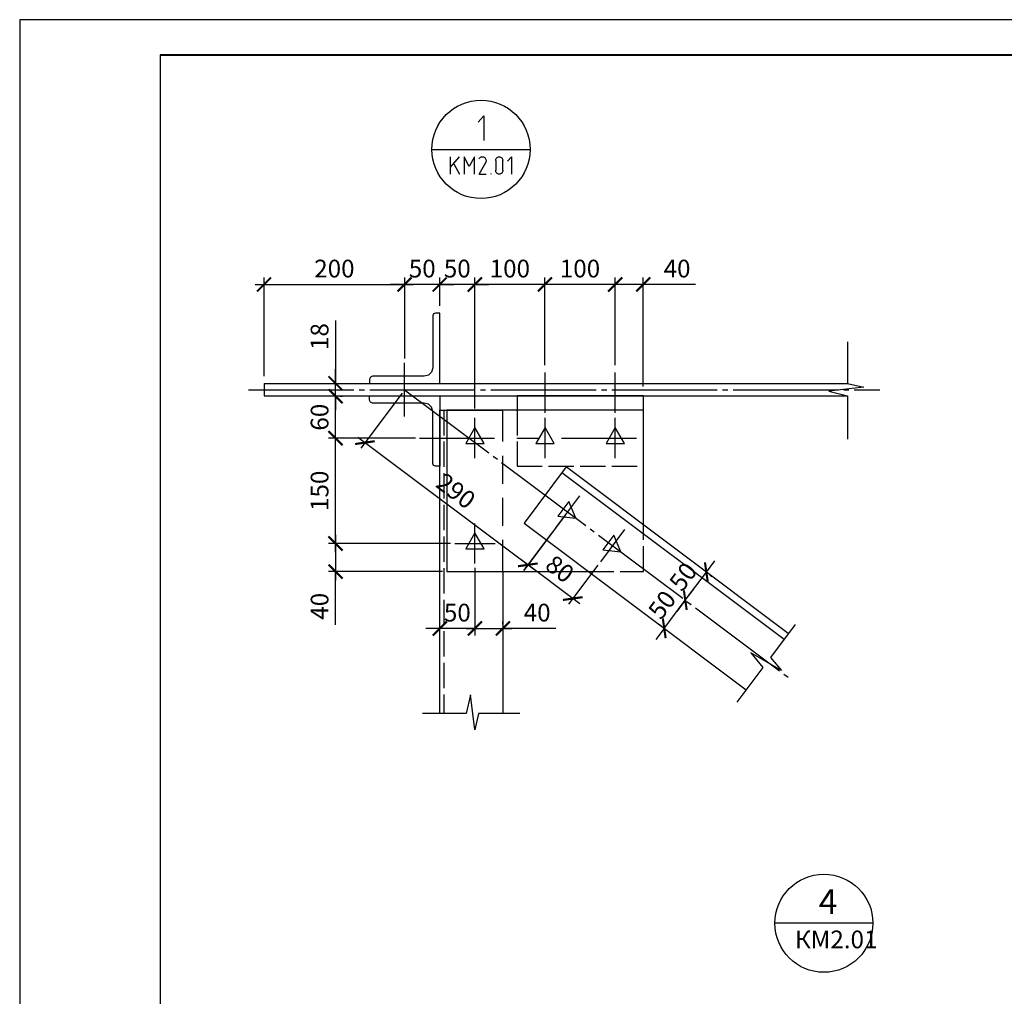
# Model space of a CAD drawing. Units: millimetres. Extents: x -605 to 4315, y 0 to 420.
# Drawn here: x 3450 to 3590, y 158 to 297 of the extents above; entities that cross this region are included whole.
import ezdxf

# ---------------------------------------------------------------- set-up
doc = ezdxf.new("R2010")
doc.units = ezdxf.units.MM
doc.linetypes.add('ACAD_ISO02W100', pattern=[15, 12, -3])
doc.linetypes.add('JIS_08_15', pattern=[17.25, 15, -0.75, 0.75, -0.75])
doc.styles.add('30', font='isocpeur.ttf', dxfattribs={"height": 2.53})
doc.dimstyles.new('1-10R', dxfattribs={"dimtxt": 2.53, "dimasz": 2, "dimexe": 1, "dimexo": 0.6, "dimgap": 1, "dimtad": 1, "dimdec": 0, "dimlfac": 10, "dimzin": 12, "dimdsep": 46, "dimtxsty": '30', "dimblk": 'ARCHTICK', "dimcen": -0.09, "dimdle": 1.25, "dimclrd": 1, "dimclre": 1, "dimclrt": 1, "dimadec": 0, "dimazin": 0, "dimtfac": 1, "dimtdec": 0, "dimtix": 1, "dimtmove": 2, "dimatfit": 3, "dimldrblk": 'OBLIQUE', "dimfxl": 1, "dimtvp": 1.5, "dimtolj": 1, "dimtzin": 12, "dimarcsym": 0})

# ---------------------------------------------------------------- blocks, each defined once
blk = doc.blocks.new('_ArchTick')
at = {"color": 0, "linetype": 'ByBlock', "const_width": 0.15}
blk.add_lwpolyline([(-0.5, -0.5), (0.5, 0.5)], dxfattribs=at)
blk = doc.blocks.new('*D525')
at = {"color": 1, "lineweight": -2, "transparency": 16777216}
for p, q in [((3484.67, 246.28), (3484.67, 260.32)), ((3504.7, 248.78), (3504.7, 260.32))]:
    blk.add_line(p, q, dxfattribs=at)
at = {"color": 1, "linetype": 'Continuous', "lineweight": -2, "transparency": 16777216}
blk.add_line((3483.42, 259.32), (3505.95, 259.32), dxfattribs=at)
at = {"layer": 'Defpoints', "color": 0, "transparency": 16777216}
for p in [(3504.7, 259.32), (3504.7, 248.18), (3484.67, 245.68)]:
    blk.add_point(p, dxfattribs=at)
at = {"color": 1, "lineweight": -2, "transparency": 16777216, "xscale": 2, "yscale": 2, "zscale": 2, "rotation": 180}
blk.add_blockref('_ArchTick', (3484.67, 259.32), dxfattribs=at)
at = {"color": 1, "lineweight": -2, "transparency": 16777216, "xscale": 2, "yscale": 2, "zscale": 2}
blk.add_blockref('_ArchTick', (3504.7, 259.32), dxfattribs=at)
at = {"color": 1, "transparency": 16777216, "insert": (3494.69, 261.58), "char_height": 2.53, "attachment_point": 5, "style": '30'}
blk.add_mtext('\\A1;200', dxfattribs=at)
blk = doc.blocks.new('_OBLIQUE')
at = {"color": 0, "linetype": 'ByBlock'}
blk.add_line((-0.5, -0.5), (0.5, 0.5), dxfattribs=at)
blk = doc.blocks.new('*D526')
at = {"color": 1, "lineweight": -2, "transparency": 16777216}
for p, q in [((3504.7, 248.78), (3504.7, 260.32)), ((3509.69, 256.27), (3509.69, 260.32))]:
    blk.add_line(p, q, dxfattribs=at)
at = {"color": 1, "linetype": 'Continuous', "lineweight": -2, "transparency": 16777216}
for p, q in [((3504.7, 259.32), (3502.7, 259.32)), ((3509.69, 259.32), (3504.7, 259.32)), ((3509.69, 259.32), (3511.69, 259.32))]:
    blk.add_line(p, q, dxfattribs=at)
at = {"layer": 'Defpoints', "color": 0, "transparency": 16777216}
for p in [(3504.7, 259.32), (3509.69, 255.67), (3504.7, 248.18)]:
    blk.add_point(p, dxfattribs=at)
at = {"color": 1, "lineweight": -2, "transparency": 16777216, "xscale": 2, "yscale": 2, "zscale": 2}
blk.add_blockref('_ArchTick', (3504.7, 259.32), dxfattribs=at)
at = {"color": 1, "lineweight": -2, "transparency": 16777216, "xscale": 2, "yscale": 2, "zscale": 2, "rotation": 180}
blk.add_blockref('_ArchTick', (3509.69, 259.32), dxfattribs=at)
at = {"color": 1, "transparency": 16777216, "insert": (3507.2, 261.58), "char_height": 2.53, "attachment_point": 5, "style": '30'}
blk.add_mtext('\\A1;50', dxfattribs=at)
blk = doc.blocks.new('*D527')
at = {"color": 1, "lineweight": -2, "transparency": 16777216}
for p, q in [((3509.69, 256.27), (3509.69, 260.32)), ((3514.69, 241.67), (3514.69, 260.32))]:
    blk.add_line(p, q, dxfattribs=at)
at = {"color": 1, "linetype": 'Continuous', "lineweight": -2, "transparency": 16777216}
for p, q in [((3509.69, 259.32), (3507.69, 259.32)), ((3514.69, 259.32), (3509.69, 259.32)), ((3514.69, 259.32), (3516.69, 259.32))]:
    blk.add_line(p, q, dxfattribs=at)
at = {"layer": 'Defpoints', "color": 0, "transparency": 16777216}
for p in [(3509.69, 259.32), (3509.69, 255.67), (3514.69, 241.07)]:
    blk.add_point(p, dxfattribs=at)
at = {"color": 1, "lineweight": -2, "transparency": 16777216, "xscale": 2, "yscale": 2, "zscale": 2}
blk.add_blockref('_ArchTick', (3509.69, 259.32), dxfattribs=at)
at = {"color": 1, "lineweight": -2, "transparency": 16777216, "xscale": 2, "yscale": 2, "zscale": 2, "rotation": 180}
blk.add_blockref('_ArchTick', (3514.69, 259.32), dxfattribs=at)
at = {"color": 1, "transparency": 16777216, "insert": (3512.19, 261.58), "char_height": 2.53, "attachment_point": 5, "style": '30'}
blk.add_mtext('\\A1;50', dxfattribs=at)
blk = doc.blocks.new('*D528')
at = {"color": 1, "lineweight": -2, "transparency": 16777216}
for p, q in [((3514.69, 241.67), (3514.69, 260.32)), ((3524.68, 247.85), (3524.68, 260.32))]:
    blk.add_line(p, q, dxfattribs=at)
at = {"color": 1, "linetype": 'Continuous', "lineweight": -2, "transparency": 16777216}
blk.add_line((3525.93, 259.32), (3513.44, 259.32), dxfattribs=at)
at = {"layer": 'Defpoints', "color": 0, "transparency": 16777216}
for p in [(3514.69, 259.32), (3524.68, 247.25), (3514.69, 241.07)]:
    blk.add_point(p, dxfattribs=at)
at = {"color": 1, "lineweight": -2, "transparency": 16777216, "xscale": 2, "yscale": 2, "zscale": 2, "rotation": 180}
blk.add_blockref('_ArchTick', (3514.69, 259.32), dxfattribs=at)
at = {"color": 1, "lineweight": -2, "transparency": 16777216, "xscale": 2, "yscale": 2, "zscale": 2}
blk.add_blockref('_ArchTick', (3524.68, 259.32), dxfattribs=at)
at = {"color": 1, "transparency": 16777216, "insert": (3519.68, 261.58), "char_height": 2.53, "attachment_point": 5, "style": '30'}
blk.add_mtext('\\A1;100', dxfattribs=at)
blk = doc.blocks.new('*D529')
at = {"color": 1, "lineweight": -2, "transparency": 16777216}
for p, q in [((3524.68, 247.85), (3524.68, 260.32)), ((3534.67, 247.85), (3534.67, 260.32))]:
    blk.add_line(p, q, dxfattribs=at)
at = {"color": 1, "linetype": 'Continuous', "lineweight": -2, "transparency": 16777216}
blk.add_line((3535.92, 259.32), (3523.43, 259.32), dxfattribs=at)
at = {"layer": 'Defpoints', "color": 0, "transparency": 16777216}
for p in [(3524.68, 259.32), (3524.68, 247.25), (3534.67, 247.25)]:
    blk.add_point(p, dxfattribs=at)
at = {"color": 1, "lineweight": -2, "transparency": 16777216, "xscale": 2, "yscale": 2, "zscale": 2, "rotation": 180}
blk.add_blockref('_ArchTick', (3524.68, 259.32), dxfattribs=at)
at = {"color": 1, "lineweight": -2, "transparency": 16777216, "xscale": 2, "yscale": 2, "zscale": 2}
blk.add_blockref('_ArchTick', (3534.67, 259.32), dxfattribs=at)
at = {"color": 1, "transparency": 16777216, "insert": (3529.67, 261.58), "char_height": 2.53, "attachment_point": 5, "style": '30'}
blk.add_mtext('\\A1;100', dxfattribs=at)
blk = doc.blocks.new('*D530')
at = {"color": 1, "lineweight": -2, "transparency": 16777216}
for p, q in [((3534.67, 247.85), (3534.67, 260.32)), ((3538.69, 244.8), (3538.69, 260.32))]:
    blk.add_line(p, q, dxfattribs=at)
at = {"color": 1, "linetype": 'Continuous', "lineweight": -2, "transparency": 16777216}
for p, q in [((3539.94, 259.32), (3533.42, 259.32)), ((3546.14, 259.32), (3538.69, 259.32))]:
    blk.add_line(p, q, dxfattribs=at)
at = {"layer": 'Defpoints', "color": 0, "transparency": 16777216}
for p in [(3534.67, 259.32), (3534.67, 247.25), (3538.69, 244.2)]:
    blk.add_point(p, dxfattribs=at)
at = {"color": 1, "lineweight": -2, "transparency": 16777216, "xscale": 2, "yscale": 2, "zscale": 2, "rotation": 180}
blk.add_blockref('_ArchTick', (3534.67, 259.32), dxfattribs=at)
at = {"color": 1, "lineweight": -2, "transparency": 16777216, "xscale": 2, "yscale": 2, "zscale": 2}
blk.add_blockref('_ArchTick', (3538.69, 259.32), dxfattribs=at)
at = {"color": 1, "transparency": 16777216, "insert": (3543.5, 261.58), "char_height": 2.53, "attachment_point": 5, "style": '30'}
blk.add_mtext('\\A1;40', dxfattribs=at)
blk = doc.blocks.new('*D531')
at = {"color": 1, "linetype": 'Continuous', "lineweight": -2, "transparency": 16777216}
blk.add_line((3494.85, 221.19), (3494.85, 238.69), dxfattribs=at)
at = {"color": 1, "lineweight": -2, "transparency": 16777216}
for p, q in [((3506.24, 237.44), (3493.85, 237.44)), ((3511.23, 222.44), (3493.85, 222.44))]:
    blk.add_line(p, q, dxfattribs=at)
at = {"layer": 'Defpoints', "color": 0, "transparency": 16777216}
for p in [(3494.85, 237.44), (3506.84, 237.44), (3511.83, 222.44)]:
    blk.add_point(p, dxfattribs=at)
at = {"color": 1, "lineweight": -2, "transparency": 16777216, "xscale": 2, "yscale": 2, "zscale": 2}
for p, rotation in [((3494.85, 237.44), 90), ((3494.85, 222.44), 270)]:
    blk.add_blockref('_ArchTick', p, dxfattribs=dict(at, rotation=rotation))
at = {"color": 1, "transparency": 16777216, "insert": (3492.58, 229.94), "char_height": 2.53, "attachment_point": 5, "rotation": 90, "style": '30'}
blk.add_mtext('\\A1;150', dxfattribs=at)
blk = doc.blocks.new('*D532')
at = {"color": 1, "linetype": 'Continuous', "lineweight": -2, "transparency": 16777216}
blk.add_line((3494.85, 236.19), (3494.85, 244.66), dxfattribs=at)
at = {"color": 1, "lineweight": -2, "transparency": 16777216}
for p, q in [((3495.45, 243.41), (3495.85, 243.41)), ((3506.24, 237.44), (3493.85, 237.44))]:
    blk.add_line(p, q, dxfattribs=at)
at = {"layer": 'Defpoints', "color": 0, "transparency": 16777216}
for p in [(3494.85, 243.41), (3494.85, 243.41), (3506.84, 237.44)]:
    blk.add_point(p, dxfattribs=at)
at = {"color": 1, "lineweight": -2, "transparency": 16777216, "xscale": 2, "yscale": 2, "zscale": 2}
for p, rotation in [((3494.85, 243.41), 90), ((3494.85, 237.44), 270)]:
    blk.add_blockref('_ArchTick', p, dxfattribs=dict(at, rotation=rotation))
at = {"color": 1, "transparency": 16777216, "insert": (3492.58, 240.42), "char_height": 2.53, "attachment_point": 5, "rotation": 90, "style": '30'}
blk.add_mtext('\\A1;60', dxfattribs=at)
blk = doc.blocks.new('*D533')
at = {"color": 1, "lineweight": -2, "transparency": 16777216}
for p, q in [((3544.19, 214.72), (3543.87, 214.96)), ((3541.19, 210.72), (3540.87, 210.96))]:
    blk.add_line(p, q, dxfattribs=at)
at = {"color": 1, "linetype": 'Continuous', "lineweight": -2, "transparency": 16777216}
for p, q in [((3544.67, 214.36), (3545.87, 215.96)), ((3541.67, 210.36), (3544.67, 214.36)), ((3541.67, 210.36), (3540.47, 208.76))]:
    blk.add_line(p, q, dxfattribs=at)
at = {"layer": 'Defpoints', "color": 0, "transparency": 16777216}
for p in [(3544.67, 214.36), (3544.67, 214.36), (3541.67, 210.36)]:
    blk.add_point(p, dxfattribs=at)
at = {"color": 1, "lineweight": -2, "transparency": 16777216, "xscale": 2, "yscale": 2, "zscale": 2}
for p, rotation in [((3544.67, 214.36), 233.1213098269874), ((3541.67, 210.36), 53.12130982698731)]:
    blk.add_blockref('_ArchTick', p, dxfattribs=dict(at, rotation=rotation))
at = {"color": 1, "transparency": 16777216, "insert": (3541.36, 213.72), "char_height": 2.53, "attachment_point": 5, "rotation": 53.1213, "style": '30'}
blk.add_mtext('\\A1;50', dxfattribs=at)
blk = doc.blocks.new('*D534')
at = {"color": 1, "linetype": 'Continuous', "lineweight": -2, "transparency": 16777216}
for p, q in [((3547.67, 218.36), (3548.87, 219.96)), ((3544.67, 214.36), (3547.67, 218.36)), ((3544.67, 214.36), (3543.47, 212.76))]:
    blk.add_line(p, q, dxfattribs=at)
at = {"color": 1, "lineweight": -2, "transparency": 16777216}
for p, q in [((3548.15, 218), (3548.47, 217.76)), ((3545.15, 214), (3545.47, 213.76))]:
    blk.add_line(p, q, dxfattribs=at)
at = {"layer": 'Defpoints', "color": 0, "transparency": 16777216}
for p in [(3547.67, 218.36), (3547.67, 218.36), (3544.67, 214.36)]:
    blk.add_point(p, dxfattribs=at)
at = {"color": 1, "lineweight": -2, "transparency": 16777216, "xscale": 2, "yscale": 2, "zscale": 2}
for p, rotation in [((3547.67, 218.36), 233.121309826986), ((3544.67, 214.36), 53.12130982698596)]:
    blk.add_blockref('_ArchTick', p, dxfattribs=dict(at, rotation=rotation))
at = {"color": 1, "transparency": 16777216, "insert": (3544.36, 217.72), "char_height": 2.53, "attachment_point": 5, "rotation": 53.1213, "style": '30'}
blk.add_mtext('\\A1;50', dxfattribs=at)
blk = doc.blocks.new('*D584')
at = {"color": 1, "lineweight": -2, "transparency": 16777216}
for p, q in [((3525.82, 224.17), (3521.64, 218.6)), ((3532.22, 219.36), (3528.04, 213.8))]:
    blk.add_line(p, q, dxfattribs=at)
at = {"color": 1, "linetype": 'Continuous', "lineweight": -2, "transparency": 16777216}
blk.add_line((3529.64, 213.85), (3521.24, 220.15), dxfattribs=at)
at = {"layer": 'Defpoints', "color": 0, "transparency": 16777216}
for p in [(3526.18, 224.65), (3522.24, 219.4), (3532.58, 219.84)]:
    blk.add_point(p, dxfattribs=at)
at = {"color": 1, "lineweight": -2, "transparency": 16777216, "xscale": 2, "yscale": 2, "zscale": 2}
for p, rotation in [((3522.24, 219.4), 143.0922588936424), ((3528.64, 214.6), 323.0922588936424)]:
    blk.add_blockref('_ArchTick', p, dxfattribs=dict(at, rotation=rotation))
at = {"color": 1, "transparency": 16777216, "insert": (3526.8, 218.81), "char_height": 2.53, "attachment_point": 5, "rotation": 323.0923, "style": '30'}
blk.add_mtext('\\A1;80', dxfattribs=at)
blk = doc.blocks.new('*D585')
at = {"color": 1, "lineweight": -2, "transparency": 16777216}
for p, q in [((3504.34, 243.86), (3498.44, 236)), ((3527.54, 226.46), (3521.65, 218.6))]:
    blk.add_line(p, q, dxfattribs=at)
at = {"color": 1, "linetype": 'Continuous', "lineweight": -2, "transparency": 16777216}
blk.add_line((3523.25, 218.65), (3498.04, 237.55), dxfattribs=at)
at = {"layer": 'Defpoints', "color": 0, "transparency": 16777216}
for p in [(3504.7, 244.34), (3499.04, 236.8), (3527.9, 226.94)]:
    blk.add_point(p, dxfattribs=at)
at = {"color": 1, "lineweight": -2, "transparency": 16777216, "xscale": 2, "yscale": 2, "zscale": 2}
for p, rotation in [((3499.04, 236.8), 143.1336521693427), ((3522.25, 219.4), 323.1336521693427)]:
    blk.add_blockref('_ArchTick', p, dxfattribs=dict(at, rotation=rotation))
at = {"color": 1, "transparency": 16777216, "insert": (3512, 229.91), "char_height": 2.53, "attachment_point": 5, "rotation": 323.1337, "style": '30'}
blk.add_mtext('\\A1;290', dxfattribs=at)
blk = doc.blocks.new('*D535')
at = {"color": 1, "linetype": 'Continuous', "lineweight": -2, "transparency": 16777216}
for p, q in [((3494.85, 254.17), (3494.85, 245.24)), ((3494.85, 245.24), (3494.85, 247.24)), ((3494.85, 243.41), (3494.85, 245.24)), ((3494.85, 243.41), (3494.85, 245.24)), ((3494.85, 243.41), (3494.85, 241.41))]:
    blk.add_line(p, q, dxfattribs=at)
at = {"color": 1, "lineweight": -2, "transparency": 16777216}
for p, q in [((3495.45, 245.24), (3495.85, 245.24)), ((3495.45, 243.41), (3495.85, 243.41))]:
    blk.add_line(p, q, dxfattribs=at)
at = {"layer": 'Defpoints', "color": 0, "transparency": 16777216}
for p in [(3494.85, 245.24), (3494.85, 245.24), (3494.85, 243.41)]:
    blk.add_point(p, dxfattribs=at)
at = {"color": 1, "lineweight": -2, "transparency": 16777216, "xscale": 2, "yscale": 2, "zscale": 2}
for p, rotation in [((3494.85, 245.24), 270), ((3494.85, 243.41), 90)]:
    blk.add_blockref('_ArchTick', p, dxfattribs=dict(at, rotation=rotation))
at = {"color": 1, "transparency": 16777216, "insert": (3492.58, 251.9), "char_height": 2.53, "attachment_point": 5, "rotation": 90, "style": '30'}
blk.add_mtext('\\A1;18', dxfattribs=at)
blk = doc.blocks.new('*D586')
at = {"color": 1, "linetype": 'Continuous', "lineweight": -2, "transparency": 16777216}
for p, q in [((3494.85, 223.69), (3494.85, 217.19)), ((3494.85, 210.85), (3494.85, 218.44))]:
    blk.add_line(p, q, dxfattribs=at)
at = {"color": 1, "lineweight": -2, "transparency": 16777216}
for p, q in [((3511.23, 222.44), (3493.85, 222.44)), ((3510.1, 218.44), (3493.85, 218.44))]:
    blk.add_line(p, q, dxfattribs=at)
at = {"layer": 'Defpoints', "color": 0, "transparency": 16777216}
for p in [(3511.83, 222.44), (3494.85, 218.44), (3510.7, 218.44)]:
    blk.add_point(p, dxfattribs=at)
at = {"color": 1, "lineweight": -2, "transparency": 16777216, "xscale": 2, "yscale": 2, "zscale": 2}
for p, rotation in [((3494.85, 222.44), 90), ((3494.85, 218.44), 270)]:
    blk.add_blockref('_ArchTick', p, dxfattribs=dict(at, rotation=rotation))
at = {"color": 1, "transparency": 16777216, "insert": (3492.58, 213.5), "char_height": 2.53, "attachment_point": 5, "rotation": 90, "style": '30'}
blk.add_mtext('\\A1;40', dxfattribs=at)
blk = doc.blocks.new('*D587')
at = {"color": 1, "lineweight": -2, "transparency": 16777216}
for p, q in [((3514.7, 218.97), (3514.7, 209.34)), ((3509.7, 210.94), (3509.7, 211.34))]:
    blk.add_line(p, q, dxfattribs=at)
at = {"color": 1, "linetype": 'Continuous', "lineweight": -2, "transparency": 16777216}
for p, q in [((3509.7, 210.34), (3507.7, 210.34)), ((3514.7, 210.34), (3509.7, 210.34)), ((3514.7, 210.34), (3516.7, 210.34))]:
    blk.add_line(p, q, dxfattribs=at)
at = {"layer": 'Defpoints', "color": 0, "transparency": 16777216}
for p in [(3514.7, 219.57), (3509.7, 210.34), (3509.7, 210.34)]:
    blk.add_point(p, dxfattribs=at)
at = {"color": 1, "lineweight": -2, "transparency": 16777216, "xscale": 2, "yscale": 2, "zscale": 2}
blk.add_blockref('_ArchTick', (3509.7, 210.34), dxfattribs=at)
at = {"color": 1, "lineweight": -2, "transparency": 16777216, "xscale": 2, "yscale": 2, "zscale": 2, "rotation": 180}
blk.add_blockref('_ArchTick', (3514.7, 210.34), dxfattribs=at)
at = {"color": 1, "transparency": 16777216, "insert": (3512.2, 212.6), "char_height": 2.53, "attachment_point": 5, "style": '30'}
blk.add_mtext('\\A1;50', dxfattribs=at)
blk = doc.blocks.new('*D588')
at = {"color": 1, "lineweight": -2, "transparency": 16777216}
for p, q in [((3514.7, 218.97), (3514.7, 209.34)), ((3518.7, 210.94), (3518.7, 211.34))]:
    blk.add_line(p, q, dxfattribs=at)
at = {"color": 1, "linetype": 'Continuous', "lineweight": -2, "transparency": 16777216}
for p, q in [((3513.45, 210.34), (3519.95, 210.34)), ((3526.22, 210.34), (3518.7, 210.34))]:
    blk.add_line(p, q, dxfattribs=at)
at = {"layer": 'Defpoints', "color": 0, "transparency": 16777216}
for p in [(3514.7, 219.57), (3518.7, 210.34), (3518.7, 210.34)]:
    blk.add_point(p, dxfattribs=at)
at = {"color": 1, "lineweight": -2, "transparency": 16777216, "xscale": 2, "yscale": 2, "zscale": 2, "rotation": 180}
blk.add_blockref('_ArchTick', (3514.7, 210.34), dxfattribs=at)
at = {"color": 1, "lineweight": -2, "transparency": 16777216, "xscale": 2, "yscale": 2, "zscale": 2}
blk.add_blockref('_ArchTick', (3518.7, 210.34), dxfattribs=at)
at = {"color": 1, "transparency": 16777216, "insert": (3523.57, 212.6), "char_height": 2.53, "attachment_point": 5, "style": '30'}
blk.add_mtext('\\A1;40', dxfattribs=at)

msp = doc.modelspace()

# ---------------------------------------------------------------- linework, layer by layer
at = {"color": 7}
for points in [[(3449.865, 0.001), (3869.876, 0.001), (3869.876, 297.012), (3449.865, 297.012)], [(3469.868, 4.996), (3864.881, 4.996), (3864.881, 291.996), (3469.868, 291.996)], [(3469.889, 4.996), (3864.817, 4.996), (3864.817, 291.932), (3469.889, 291.932)], [(3499.697, 245.842), (3499.697, 245.238), (3509.698, 245.238), (3509.698, 255.24), (3509.1, 255.24), (3508.815, 255.123), (3508.698, 254.843), (3508.698, 247.44), (3508.539, 246.842), (3508.1, 246.403), (3507.497, 246.239), (3500.099, 246.239), (3499.813, 246.122)], [(3499.697, 242.841), (3499.697, 243.439), (3509.698, 243.439), (3509.698, 233.438), (3509.1, 233.438), (3508.815, 233.554), (3508.698, 233.84), (3508.698, 241.238), (3508.539, 241.841), (3508.1, 242.28), (3507.497, 242.439), (3500.099, 242.439), (3499.813, 242.556)], [(3513.402, 236.687), (3516.001, 236.687), (3514.699, 238.941)], [(3523.398, 236.687), (3525.997, 236.687), (3524.7, 238.941)], [(3533.4, 236.687), (3535.998, 236.687), (3534.701, 238.941)], [(3528.082, 228.427), (3526.521, 226.352), (3529.098, 226.04)], [(3513.402, 221.69), (3516.001, 221.69), (3514.699, 223.939)], [(3534.479, 223.627), (3532.918, 221.548), (3535.5, 221.241)]]:
    msp.add_lwpolyline(points, close=True, dxfattribs=at)
for points in [[(3515.186, 282.439), (3515.974, 283.317)], [(3515.974, 283.317), (3515.974, 279.814)], [(3508.576, 278.55), (3522.578, 278.55)], [(3511.249, 276.01), (3512.487, 277.507)], [(3511.249, 275.009), (3511.249, 277.507)], [(3511.698, 276.507), (3512.487, 275.009)], [(3514.625, 277.507), (3513.889, 276.131), (3513.159, 277.507), (3513.159, 275.009)], [(3514.625, 275.009), (3514.625, 277.507)], [(3515.297, 277.195), (3515.357, 277.294), (3515.431, 277.375), (3515.516, 277.438), (3515.61, 277.481), (3515.71, 277.504), (3515.812, 277.505), (3515.913, 277.484), (3516.011, 277.438), (3516.096, 277.377), (3516.166, 277.302), (3516.222, 277.215), (3516.262, 277.12), (3516.286, 277.017), (3516.293, 276.911), (3516.283, 276.804), (3516.255, 276.698)], [(3515.297, 275.009), (3516.255, 276.698)], [(3517.662, 276.946), (3517.672, 277.06), (3517.701, 277.166), (3517.747, 277.261), (3517.808, 277.344), (3517.883, 277.412), (3517.968, 277.463), (3518.063, 277.496), (3518.165, 277.507), (3518.267, 277.496), (3518.363, 277.463), (3518.449, 277.412), (3518.524, 277.344), (3518.586, 277.261), (3518.633, 277.166), (3518.663, 277.06), (3518.673, 276.946)], [(3517.662, 276.946), (3517.662, 275.57)], [(3518.673, 275.57), (3518.673, 276.946)], [(3519.345, 276.883), (3519.911, 277.507)], [(3519.911, 277.507), (3519.911, 275.009)], [(3515.297, 275.009), (3516.308, 275.009)], [(3516.985, 275.131), (3516.985, 275.009)], [(3518.673, 275.57), (3518.663, 275.457), (3518.633, 275.351), (3518.586, 275.256), (3518.524, 275.173), (3518.449, 275.105), (3518.363, 275.053), (3518.267, 275.021), (3518.165, 275.009), (3518.063, 275.021), (3517.968, 275.053), (3517.883, 275.105), (3517.808, 275.173), (3517.747, 275.256), (3517.701, 275.351), (3517.672, 275.457), (3517.662, 275.57)], [(3484.7, 245.238), (3567.753, 245.238)], [(3484.7, 245.238), (3484.7, 243.439)], [(3484.7, 243.439), (3567.753, 243.439)], [(3538.702, 233.438), (3538.702, 243.439), (3520.7, 243.439), (3520.7, 241.439)], [(3509.698, 198.243), (3509.698, 241.439), (3518.699, 241.439)], [(3538.702, 225.088), (3538.702, 241.439), (3510.698, 241.439), (3510.698, 218.441), (3530.902, 218.441)], [(3559.339, 209.61), (3527.701, 233.337), (3521.7, 225.342), (3553.339, 201.609)], [(3527.097, 232.538), (3558.736, 208.811)], [(3518.699, 218.441), (3518.699, 198.243)], [(3557.422, 168.419), (3571.392, 168.419)]]:
    msp.add_lwpolyline(points, dxfattribs=at)
at = {"color": 5, "true_color": 0x0000ff}
for points in [[(3567.753, 251.128), (3567.753, 245.238), (3570.108, 244.709), (3565.107, 244.106), (3567.753, 243.476), (3567.753, 237.274)], [(3504.698, 240.497), (3504.698, 248.181)], [(3524.7, 241.063), (3524.7, 246.794)], [(3534.701, 241.063), (3534.701, 246.794)], [(3514.699, 234.576), (3514.699, 240.307)], [(3524.7, 234.576), (3524.7, 240.307)], [(3534.701, 234.576), (3534.701, 240.307)], [(3506.835, 237.439), (3517.514, 237.439)], [(3520.689, 237.439), (3523.864, 237.439)], [(3527.039, 237.439), (3537.718, 237.439)], [(3529.621, 229.231), (3526.182, 224.649)], [(3514.699, 219.574), (3514.699, 225.305)], [(3536.019, 224.432), (3532.579, 219.844)], [(3511.831, 222.437), (3517.567, 222.437)], [(3560.324, 210.922), (3556.789, 206.212), (3558.355, 204.371), (3553.995, 206.895), (3555.731, 204.799), (3552.01, 199.841)], [(3521.097, 198.243), (3515.207, 198.243), (3514.678, 195.888), (3514.074, 200.889), (3513.445, 198.243), (3507.243, 198.243)]]:
    msp.add_lwpolyline(points, dxfattribs=at)
at = {"color": 5, "linetype": 'JIS_08_15', "true_color": 0x0000ff}
for points in [[(3482.478, 244.339), (3572.389, 244.339)], [(3504.698, 244.339), (3559.371, 203.339)]]:
    msp.add_lwpolyline(points, dxfattribs=at)
at = {"color": 156, "linetype": 'ACAD_ISO02W100', "ltscale": 0.3, "true_color": 0x003f7f}
for points in [[(3510.259, 241.439), (3510.259, 198.243)], [(3520.7, 241.439), (3520.7, 233.438), (3538.702, 233.438)], [(3530.902, 218.441), (3538.702, 218.441), (3538.702, 225.087)]]:
    msp.add_lwpolyline(points, dxfattribs=at)
at = {"color": 156, "true_color": 0x003f7f}
for points in [[(3518.699, 236.941), (3518.699, 241.439)], [(3518.699, 230.94), (3518.699, 234.941)], [(3518.699, 224.94), (3518.699, 228.94)], [(3518.699, 218.441), (3518.699, 222.939)]]:
    msp.add_lwpolyline(points, dxfattribs=at)
at = {"color": 7}
for centre, radius in [((3515.577, 278.55), 7.001), ((3564.407, 168.377), 6.985)]:
    msp.add_circle(centre, radius, dxfattribs=at)

# ---------------------------------------------------------------- texts
at = {"color": 0, "linetype": 'ByBlock', "attachment_point": 1, "style": '30'}
for s, width, insert, char_height in [('{\\T0.9;4}', 6.21424, (3563.682, 173.213), 3.5), ('{\\T0.9;КМ2.01}', 15.18989, (3560.292, 167.337), 2.53)]:
    msp.add_mtext_dynamic_manual_height_columns(s, width=width, gutter_width=12.5, heights=[0], dxfattribs=dict(at, insert=insert, char_height=char_height))

# ---------------------------------------------------------------- dimensions: what is measured, and where the dimension line sits
for base, p1, p2, picture, middle in [((3504.698, 259.318), (3484.674, 245.683), (3504.698, 248.181), '*D525', (3494.686, 261.583)), ((3504.698, 259.318), (3509.693, 255.674), (3504.698, 248.181), '*D526', (3507.195, 261.583)), ((3509.693, 259.318), (3514.688, 241.069), (3509.693, 255.674), '*D527', (3512.191, 261.583)), ((3514.688, 259.318), (3524.679, 247.249), (3514.688, 241.069), '*D528', (3519.684, 261.583)), ((3524.679, 259.318), (3534.67, 247.249), (3524.679, 247.249), '*D529', (3529.674, 261.583)), ((3509.698, 210.337), (3514.699, 219.574), (3509.698, 210.337), '*D587', (3512.199, 212.602))]:
    dim = msp.add_linear_dim(base=base, p1=p1, p2=p2, dimstyle='1-10R')
    dim.commit()
    dim.dimension.update_dxf_attribs({"geometry": picture, "text_midpoint": middle})
for base, p1, p2, picture, middle in [((3534.67, 259.318), (3538.691, 244.201), (3534.67, 247.249), '*D530', (3543.496, 258.468)), ((3518.699, 210.337), (3514.699, 219.574), (3518.699, 210.337), '*D588', (3523.574, 212.602))]:
    dim = msp.add_linear_dim(base=base, p1=p1, p2=p2, dimstyle='1-10R', override={"dimtmove": 1})
    dim.commit()
    dim.dimension.update_dxf_attribs({"geometry": picture, "text_midpoint": middle, "dimtype": 160})
for base, p1, p2, picture, middle in [((3494.85, 245.238), (3494.85, 243.408), (3494.85, 245.238), '*D535', (3495.849, 251.9)), ((3494.85, 218.441), (3511.831, 222.437), (3510.698, 218.441), '*D586', (3495.635, 213.497))]:
    dim = msp.add_linear_dim(base=base, p1=p1, p2=p2, angle=90, dimstyle='1-10R', override={"dimtmove": 1})
    dim.commit()
    dim.dimension.update_dxf_attribs({"geometry": picture, "text_midpoint": middle, "dimtype": 160})
for base, p1, p2, picture, middle in [((3494.85, 243.408), (3506.835, 237.439), (3494.85, 243.408), '*D532', (3492.585, 240.423)), ((3494.85, 237.439), (3511.831, 222.437), (3506.835, 237.439), '*D531', (3492.585, 229.938))]:
    dim = msp.add_linear_dim(base=base, p1=p1, p2=p2, angle=90, dimstyle='1-10R')
    dim.commit()
    dim.dimension.update_dxf_attribs({"geometry": picture, "text_midpoint": middle})
for p1, p2, distance, picture, middle in [((3527.901, 226.939), (3504.698, 244.339), 9.424, '*D585', (3512.004, 229.911)), ((3532.579, 219.844), (3526.182, 224.649), 6.561, '*D584', (3526.801, 218.811)), ((3544.673, 214.361), (3547.673, 218.359), 0, '*D534', (3544.361, 217.719)), ((3541.672, 210.36), (3544.673, 214.361), 0, '*D533', (3541.361, 213.72))]:
    dim = msp.add_aligned_dim(p1=p1, p2=p2, distance=distance, dimstyle='1-10R')
    dim.commit()
    dim.dimension.update_dxf_attribs({"geometry": picture, "text_midpoint": middle})

doc.saveas('drawing.dxf')
